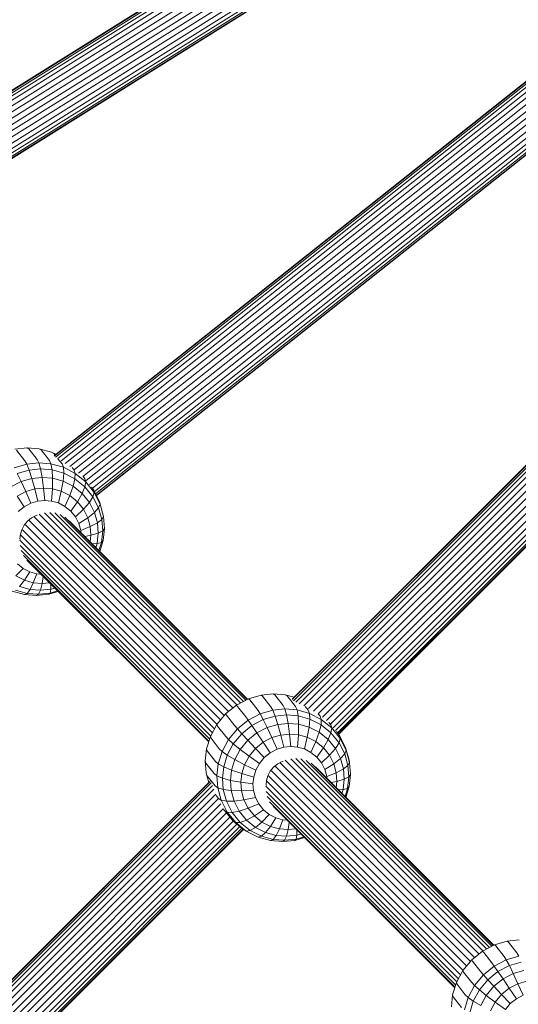
# Model space of a CAD drawing. Units: millimetres. Extents: x 171 to 578302, y -298 to 596964.
# Drawn here: x 6416 to 6554, y 5951 to 6224 of the extents above; entities that cross this region are included whole.
import ezdxf

# ---------------------------------------------------------------- set-up
doc = ezdxf.new("R2010")
doc.units = ezdxf.units.MM
doc.layers.add('Контур', color=7, linetype='Continuous', lineweight=15)
doc.layers.add('Подписи', color=7, linetype='Continuous', lineweight=15)

msp = doc.modelspace()

# ---------------------------------------------------------------- linework, layer by layer
at = {"layer": 'Контур'}
for p, q in [((6528.083, 6275.148), (6359.658, 6169.866)), ((6527.896, 6275.189), (6359.659, 6170.025)), ((6528.308, 6274.783), (6359.952, 6169.544)), ((6528.562, 6274.065), (6360.572, 6169.055)), ((6528.83, 6273.007), (6361.508, 6168.414)), ((6529.097, 6271.665), (6362.65, 6167.619)), ((6529.46, 6270.201), (6363.779, 6166.635)), ((6529.929, 6268.738), (6364.968, 6165.622)), ((6530.365, 6267.294), (6366.044, 6164.578)), ((6531.003, 6265.976), (6366.965, 6163.436)), ((6531.677, 6264.642), (6367.907, 6162.27)), ((6532.406, 6263.408), (6368.706, 6161.08)), ((6533.216, 6262.406), (6369.287, 6159.935)), ((6533.873, 6261.592), (6369.759, 6159.005)), ((6534.342, 6261.011), (6370.096, 6158.341)), ((6534.613, 6260.676), (6370.233, 6157.922)), ((6370.269, 6157.789), (6534.719, 6260.586)), ((6425.741, 6102.69), (6578.022, 6223.495)), ((6425.774, 6102.889), (6577.836, 6223.519)), ((6426.045, 6102.384), (6578.247, 6223.126)), ((6426.722, 6101.973), (6578.503, 6222.381)), ((6427.619, 6101.357), (6578.801, 6221.29)), ((6428.762, 6100.631), (6579.266, 6220.026)), ((6430.078, 6099.845), (6579.757, 6218.585)), ((6431.335, 6098.941), (6580.294, 6217.11)), ((6432.476, 6097.988), (6580.982, 6215.798)), ((6433.627, 6097.044), (6581.662, 6214.479)), ((6434.598, 6095.914), (6582.495, 6213.24)), ((6435.5, 6094.8), (6583.395, 6212.125)), ((6436.299, 6093.802), (6584.199, 6211.13)), ((6436.848, 6092.912), (6584.964, 6210.412)), ((6437.191, 6092.237), (6585.555, 6209.935)), ((6437.388, 6091.848), (6585.896, 6209.659)), ((6586.002, 6209.574), (6437.45, 6091.727)), ((6628.111, 6171.744), (6491.645, 6035.232)), ((6627.967, 6171.79), (6491.66, 6035.436)), ((6628.352, 6171.379), (6491.947, 6034.927)), ((6628.691, 6170.667), (6492.595, 6034.524)), ((6629.114, 6169.619), (6493.581, 6034.04)), ((6629.598, 6168.293), (6494.854, 6033.503)), ((6630.252, 6166.921), (6496.173, 6032.796)), ((6630.987, 6165.548), (6497.515, 6032.031)), ((6631.695, 6164.198), (6498.846, 6031.303)), ((6632.603, 6163.047), (6499.978, 6030.377)), ((6633.544, 6161.883), (6501.146, 6029.439)), ((6634.5, 6160.812), (6502.185, 6028.452)), ((6635.5, 6160.005), (6502.995, 6027.454)), ((6636.312, 6159.348), (6503.655, 6026.645)), ((6636.892, 6158.88), (6504.119, 6026.061)), ((6504.383, 6025.72), (6637.231, 6158.614)), ((6504.464, 6025.614), (6637.351, 6158.547)), ((6418.227, 6104.975), (6414.857, 6104.635)), ((6417.554, 6101.391), (6415.294, 6104.311)), ((6418.227, 6104.975), (6418.721, 6104.656)), ((6418.227, 6104.975), (6421.587, 6104.702)), ((6420.981, 6101.737), (6418.721, 6104.656)), ((6425.013, 6103.754), (6421.587, 6104.702)), ((6422.138, 6104.379), (6421.587, 6104.702)), ((6424.398, 6101.46), (6422.138, 6104.379)), ((6426.141, 6103.179), (6425.013, 6103.754)), ((6425.622, 6103.414), (6425.013, 6103.754)), ((6425.932, 6103.014), (6425.622, 6103.414)), ((6417.554, 6101.391), (6418.094, 6100.455)), ((6421.464, 6100.795), (6418.094, 6100.455)), ((6420.981, 6101.737), (6421.464, 6100.795)), ((6421.464, 6100.795), (6424.824, 6100.522)), ((6421.464, 6100.795), (6421.947, 6099.15)), ((6424.398, 6101.46), (6424.824, 6100.522)), ((6427.882, 6100.495), (6426.748, 6101.96)), ((6414.636, 6099.437), (6418.094, 6100.455)), ((6418.761, 6098.828), (6415.491, 6097.866)), ((6415.491, 6097.866), (6416.587, 6095.64)), ((6418.761, 6098.828), (6418.094, 6100.455)), ((6421.947, 6099.15), (6418.761, 6098.828)), ((6418.761, 6098.828), (6419.531, 6096.506)), ((6421.947, 6099.15), (6425.124, 6098.891)), ((6421.947, 6099.15), (6422.399, 6096.795)), ((6424.824, 6100.522), (6425.124, 6098.891)), ((6428.25, 6099.573), (6424.824, 6100.522)), ((6425.124, 6098.891), (6425.259, 6096.563)), ((6425.124, 6098.891), (6428.364, 6097.994)), ((6427.882, 6100.495), (6428.25, 6099.573)), ((6428.364, 6097.994), (6428.176, 6095.755)), ((6428.25, 6099.573), (6428.364, 6097.994)), ((6431.534, 6097.901), (6428.25, 6099.573)), ((6428.364, 6097.994), (6431.469, 6096.414)), ((6431.222, 6098.795), (6430.67, 6099.508)), ((6431.222, 6098.795), (6431.534, 6097.901)), ((6431.534, 6097.901), (6431.469, 6096.414)), ((6434.452, 6095.545), (6431.534, 6097.901)), ((6413.743, 6094.161), (6416.587, 6095.64)), ((6419.531, 6096.506), (6416.587, 6095.64)), ((6416.587, 6095.64), (6417.878, 6092.839)), ((6422.399, 6096.795), (6419.531, 6096.506)), ((6419.531, 6096.506), (6420.365, 6093.57)), ((6422.399, 6096.795), (6425.259, 6096.563)), ((6422.399, 6096.795), (6422.788, 6093.815)), ((6425.259, 6096.563), (6425.205, 6093.618)), ((6425.259, 6096.563), (6428.176, 6095.755)), ((6428.176, 6095.755), (6427.668, 6092.936)), ((6428.176, 6095.755), (6430.971, 6094.333)), ((6431.469, 6096.414), (6430.971, 6094.333)), ((6431.469, 6096.414), (6434.228, 6094.186)), ((6434.189, 6096.398), (6433.791, 6096.912)), ((6434.189, 6096.398), (6434.452, 6095.545)), ((6434.452, 6095.545), (6434.228, 6094.186)), ((6436.805, 6092.632), (6434.452, 6095.545)), ((6415.476, 6091.589), (6417.878, 6092.839)), ((6420.365, 6093.57), (6417.878, 6092.839)), ((6417.878, 6092.839), (6419.287, 6089.622)), ((6422.788, 6093.815), (6420.365, 6093.57)), ((6420.365, 6093.57), (6421.212, 6090.188)), ((6422.788, 6093.815), (6425.205, 6093.618)), ((6422.788, 6093.815), (6423.087, 6090.378)), ((6425.205, 6093.618), (6424.957, 6090.226)), ((6425.205, 6093.618), (6427.668, 6092.936)), ((6427.668, 6092.936), (6426.864, 6089.698)), ((6427.668, 6092.936), (6430.03, 6091.734)), ((6430.971, 6094.333), (6430.03, 6091.734)), ((6430.971, 6094.333), (6433.454, 6092.327)), ((6434.228, 6094.186), (6433.454, 6092.327)), ((6434.228, 6094.186), (6436.453, 6091.431)), ((6436.582, 6093.436), (6436.051, 6094.122)), ((6436.805, 6092.632), (6436.453, 6091.431)), ((6436.582, 6093.436), (6436.805, 6092.632)), ((6438.272, 6090.107), (6436.582, 6093.436)), ((6438.467, 6089.359), (6436.805, 6092.632)), ((6415.476, 6091.589), (6417.428, 6088.655)), ((6421.212, 6090.188), (6419.287, 6089.622)), ((6423.087, 6090.378), (6421.212, 6090.188)), ((6423.087, 6090.378), (6424.957, 6090.226)), ((6424.957, 6090.226), (6426.864, 6089.698)), ((6426.864, 6089.698), (6428.691, 6088.768)), ((6430.03, 6091.734), (6428.691, 6088.768)), ((6430.03, 6091.734), (6432.128, 6090.04)), ((6432.128, 6090.04), (6430.315, 6087.456)), ((6433.454, 6092.327), (6432.128, 6090.04)), ((6432.128, 6090.04), (6433.82, 6087.945)), ((6433.454, 6092.327), (6435.458, 6089.847)), ((6435.458, 6089.847), (6433.82, 6087.945)), ((6436.453, 6091.431), (6435.458, 6089.847)), ((6435.458, 6089.847), (6436.872, 6087.061)), ((6436.453, 6091.431), (6438.024, 6088.336)), ((6438.272, 6090.107), (6438.467, 6089.359)), ((6439.221, 6086.64), (6438.272, 6090.107)), ((6415.761, 6087.311), (6417.428, 6088.655)), ((6417.428, 6088.655), (6419.287, 6089.622)), ((6476.259, 6033.777), (6423.068, 6086.977)), ((6477.276, 6034.306), (6424.498, 6087.092)), ((6425.913, 6086.948), (6478.112, 6034.741)), ((6428.691, 6088.768), (6430.315, 6087.456)), ((6430.315, 6087.456), (6431.625, 6085.835)), ((6433.82, 6087.945), (6431.625, 6085.835)), ((6433.82, 6087.945), (6435.015, 6085.591)), ((6436.872, 6087.061), (6435.015, 6085.591)), ((6438.024, 6088.336), (6436.872, 6087.061)), ((6436.872, 6087.061), (6437.666, 6084.159)), ((6438.467, 6089.359), (6438.024, 6088.336)), ((6438.024, 6088.336), (6438.907, 6085.113)), ((6439.4, 6085.95), (6438.467, 6089.359)), ((6417.435, 6083.539), (6418.353, 6084.647)), ((6418.353, 6084.647), (6419.474, 6085.552)), ((6472.818, 6030.874), (6418.829, 6084.872)), ((6419.474, 6085.552), (6420.725, 6086.202)), ((6474.014, 6031.988), (6420.143, 6085.867)), ((6421.035, 6086.293), (6420.725, 6086.202)), ((6475.205, 6032.948), (6421.587, 6086.575)), ((6427.344, 6086.515), (6478.769, 6035.083)), ((6428.704, 6085.777), (6479.177, 6035.295)), ((6429.897, 6084.749), (6479.286, 6035.352)), ((6431.625, 6085.835), (6432.549, 6084.014)), ((6435.015, 6085.591), (6432.549, 6084.014)), ((6435.015, 6085.591), (6435.686, 6083.14)), ((6438.907, 6085.113), (6437.666, 6084.159)), ((6439.4, 6085.95), (6438.907, 6085.113)), ((6438.907, 6085.113), (6439.146, 6081.955)), ((6439.221, 6086.64), (6439.4, 6085.95)), ((6439.653, 6082.611), (6439.4, 6085.95)), ((6416.381, 6081.017), (6416.772, 6082.301)), ((6416.772, 6082.301), (6417.435, 6083.539)), ((6470.771, 6028.401), (6416.934, 6082.246)), ((6471.765, 6029.602), (6417.739, 6083.637)), ((6432.549, 6084.014), (6433.068, 6082.117)), ((6435.686, 6083.14), (6433.068, 6082.117)), ((6433.068, 6082.117), (6433.113, 6081.533)), ((6437.666, 6084.159), (6435.686, 6083.14)), ((6435.686, 6083.14), (6435.868, 6080.738)), ((6437.666, 6084.159), (6437.882, 6081.317)), ((6439.146, 6081.955), (6437.882, 6081.317)), ((6439.146, 6081.955), (6438.802, 6078.792)), ((6439.653, 6082.611), (6439.146, 6081.955)), ((6439.289, 6079.265), (6439.653, 6082.611)), ((6469.515, 6026.075), (6416.22, 6079.379)), ((6416.244, 6079.765), (6416.381, 6081.017)), ((6416.258, 6079.593), (6416.244, 6079.765)), ((6470.084, 6027.137), (6416.432, 6080.797)), ((6435.868, 6080.738), (6434.207, 6080.438)), ((6435.868, 6080.738), (6435.675, 6078.969)), ((6437.882, 6081.317), (6435.868, 6080.738)), ((6437.882, 6081.317), (6437.572, 6078.469)), ((6438.802, 6078.792), (6437.572, 6078.469)), ((6438.802, 6078.792), (6438.112, 6076.532)), ((6438.375, 6076.27), (6439.289, 6079.265)), ((6439.289, 6079.265), (6438.802, 6078.792)), ((6469.036, 6025.181), (6416.265, 6077.962)), ((6468.752, 6024.344), (6416.596, 6076.509)), ((6437.572, 6078.469), (6436.266, 6078.379)), ((6437.572, 6078.469), (6437.245, 6077.399)), ((6468.574, 6023.762), (6417.239, 6075.106)), ((6468.501, 6023.521), (6418.182, 6073.849)), ((6415.109, 6069.478), (6417.145, 6071.544)), ((6417.145, 6071.544), (6415.521, 6072.855)), ((6418.973, 6070.614), (6417.145, 6071.544)), ((6417.471, 6068.276), (6418.973, 6070.614)), ((6420.879, 6070.086), (6418.973, 6070.614)), ((6417.471, 6068.276), (6415.109, 6069.478)), ((6416.105, 6066.565), (6417.471, 6068.276)), ((6419.934, 6067.593), (6417.471, 6068.276)), ((6420.879, 6070.086), (6419.934, 6067.593)), ((6422.038, 6069.991), (6420.879, 6070.086)), ((6422.66, 6069.369), (6422.351, 6067.397)), ((6417.496, 6064.331), (6414.07, 6065.28)), ((6418.195, 6064.671), (6414.955, 6065.568)), ((6419.021, 6065.758), (6416.105, 6066.565)), ((6419.021, 6065.758), (6418.195, 6064.671)), ((6419.934, 6067.593), (6419.021, 6065.758)), ((6421.881, 6065.525), (6419.021, 6065.758)), ((6422.351, 6067.397), (6419.934, 6067.593)), ((6421.881, 6065.525), (6421.372, 6064.413)), ((6422.351, 6067.397), (6421.881, 6065.525)), ((6421.881, 6065.525), (6424.75, 6065.815)), ((6422.351, 6067.397), (6424.423, 6067.606)), ((6424.226, 6064.398), (6426.857, 6065.172)), ((6424.559, 6064.734), (6424.75, 6065.815)), ((6424.559, 6064.734), (6426.673, 6065.356)), ((6424.769, 6067.26), (6424.75, 6065.815)), ((6424.75, 6065.815), (6425.882, 6066.147)), ((6418.195, 6064.671), (6417.496, 6064.331)), ((6420.856, 6064.058), (6417.496, 6064.331)), ((6421.372, 6064.413), (6418.195, 6064.671)), ((6420.856, 6064.058), (6421.372, 6064.413)), ((6420.856, 6064.058), (6424.226, 6064.398)), ((6421.372, 6064.413), (6424.559, 6064.734)), ((6424.559, 6064.734), (6424.226, 6064.398)), ((6479.528, 6035.477), (6476.187, 6033.74)), ((6482.986, 6036.495), (6479.528, 6035.477)), ((6479.906, 6035.135), (6479.528, 6035.477)), ((6482.166, 6032.216), (6479.906, 6035.135)), ((6486.356, 6036.835), (6482.986, 6036.495)), ((6483.423, 6036.17), (6482.986, 6036.495)), ((6485.683, 6033.251), (6483.423, 6036.17)), ((6486.356, 6036.835), (6486.85, 6036.516)), ((6486.356, 6036.835), (6489.716, 6036.562)), ((6489.11, 6033.597), (6486.85, 6036.516)), ((6492.119, 6035.896), (6489.716, 6036.562)), ((6490.267, 6036.238), (6489.716, 6036.562)), ((6492.527, 6033.319), (6490.267, 6036.238)), ((6476.187, 6033.74), (6473.191, 6031.325)), ((6476.508, 6033.369), (6476.187, 6033.74)), ((6476.508, 6033.369), (6478.768, 6030.449)), ((6485.683, 6033.251), (6486.223, 6032.314)), ((6489.593, 6032.654), (6486.223, 6032.314)), ((6489.11, 6033.597), (6489.593, 6032.654)), ((6489.593, 6032.654), (6492.953, 6032.381)), ((6489.593, 6032.654), (6490.076, 6031.009)), ((6492.527, 6033.319), (6492.953, 6032.381)), ((6496.011, 6032.354), (6495.232, 6033.36)), ((6473.191, 6031.325), (6470.74, 6028.364)), ((6473.461, 6030.912), (6473.191, 6031.325)), ((6473.461, 6030.912), (6475.721, 6027.993)), ((6478.768, 6030.449), (6479.424, 6029.559)), ((6479.424, 6029.559), (6482.765, 6031.297)), ((6480.461, 6028.083), (6483.619, 6029.726)), ((6482.166, 6032.216), (6482.765, 6031.297)), ((6482.765, 6031.297), (6486.223, 6032.314)), ((6482.765, 6031.297), (6483.619, 6029.726)), ((6486.89, 6030.688), (6483.619, 6029.726)), ((6483.619, 6029.726), (6484.716, 6027.5)), ((6486.89, 6030.688), (6486.223, 6032.314)), ((6490.076, 6031.009), (6486.89, 6030.688)), ((6486.89, 6030.688), (6487.66, 6028.365)), ((6490.076, 6031.009), (6493.253, 6030.751)), ((6490.076, 6031.009), (6490.528, 6028.655)), ((6492.953, 6032.381), (6493.253, 6030.751)), ((6496.379, 6031.432), (6492.953, 6032.381)), ((6493.253, 6030.751), (6493.388, 6028.422)), ((6493.253, 6030.751), (6496.493, 6029.854)), ((6496.011, 6032.354), (6496.379, 6031.432)), ((6496.493, 6029.854), (6496.304, 6027.615)), ((6496.379, 6031.432), (6496.493, 6029.854)), ((6499.663, 6029.761), (6496.379, 6031.432)), ((6496.493, 6029.854), (6499.598, 6028.273)), ((6499.351, 6030.654), (6498.85, 6031.301)), ((6499.351, 6030.654), (6499.663, 6029.761)), ((6499.663, 6029.761), (6499.598, 6028.273)), ((6502.581, 6027.404), (6499.663, 6029.761)), ((6470.74, 6028.364), (6468.97, 6025.057)), ((6470.969, 6027.901), (6470.74, 6028.364)), ((6470.969, 6027.901), (6473.229, 6024.982)), ((6473.977, 6024.183), (6476.428, 6027.144)), ((6475.721, 6027.993), (6476.428, 6027.144)), ((6476.428, 6027.144), (6479.424, 6029.559)), ((6476.428, 6027.144), (6477.627, 6025.799)), ((6477.627, 6025.799), (6480.461, 6028.083)), ((6479.424, 6029.559), (6480.461, 6028.083)), ((6480.461, 6028.083), (6481.872, 6026.021)), ((6481.872, 6026.021), (6484.716, 6027.5)), ((6487.66, 6028.365), (6484.716, 6027.5)), ((6484.716, 6027.5), (6486.007, 6024.698)), ((6490.528, 6028.655), (6487.66, 6028.365)), ((6487.66, 6028.365), (6488.494, 6025.43)), ((6490.528, 6028.655), (6493.388, 6028.422)), ((6490.528, 6028.655), (6490.917, 6025.674)), ((6493.388, 6028.422), (6493.333, 6025.478)), ((6493.388, 6028.422), (6496.304, 6027.615)), ((6496.304, 6027.615), (6495.797, 6024.796)), ((6496.304, 6027.615), (6499.1, 6026.192)), ((6499.598, 6028.273), (6499.1, 6026.192)), ((6499.598, 6028.273), (6502.357, 6026.045)), ((6502.318, 6028.258), (6501.801, 6028.926)), ((6502.318, 6028.258), (6502.581, 6027.404)), ((6502.581, 6027.404), (6502.357, 6026.045)), ((6504.934, 6024.491), (6502.581, 6027.404)), ((6468.97, 6025.057), (6467.923, 6021.628)), ((6469.168, 6024.538), (6468.97, 6025.057)), ((6469.168, 6024.538), (6471.428, 6021.619)), ((6473.229, 6024.982), (6473.977, 6024.183)), ((6475.31, 6022.999), (6477.627, 6025.799)), ((6477.627, 6025.799), (6479.322, 6023.965)), ((6479.322, 6023.965), (6481.872, 6026.021)), ((6481.872, 6026.021), (6483.605, 6023.449)), ((6483.605, 6023.449), (6486.007, 6024.698)), ((6488.494, 6025.43), (6486.007, 6024.698)), ((6486.007, 6024.698), (6487.416, 6021.482)), ((6490.917, 6025.674), (6488.494, 6025.43)), ((6488.494, 6025.43), (6489.341, 6022.048)), ((6490.917, 6025.674), (6493.333, 6025.478)), ((6490.917, 6025.674), (6491.216, 6022.237)), ((6493.333, 6025.478), (6493.086, 6022.085)), ((6493.333, 6025.478), (6495.797, 6024.796)), ((6495.797, 6024.796), (6494.993, 6021.557)), ((6495.797, 6024.796), (6498.159, 6023.594)), ((6499.1, 6026.192), (6498.159, 6023.594)), ((6499.1, 6026.192), (6501.583, 6024.186)), ((6502.357, 6026.045), (6501.583, 6024.186)), ((6502.357, 6026.045), (6504.582, 6023.291)), ((6504.711, 6025.295), (6503.855, 6026.402)), ((6504.934, 6024.491), (6504.582, 6023.291)), ((6504.711, 6025.295), (6504.934, 6024.491)), ((6506.401, 6021.967), (6504.711, 6025.295)), ((6506.596, 6021.218), (6504.934, 6024.491)), ((6467.923, 6021.628), (6467.559, 6018.282)), ((6468.104, 6021.051), (6467.923, 6021.628)), ((6471.428, 6021.619), (6472.206, 6020.876)), ((6472.206, 6020.876), (6473.977, 6024.183)), ((6473.636, 6019.872), (6475.31, 6022.999)), ((6473.977, 6024.183), (6475.31, 6022.999)), ((6475.31, 6022.999), (6477.236, 6021.444)), ((6477.236, 6021.444), (6479.322, 6023.965)), ((6479.322, 6023.965), (6481.45, 6021.712)), ((6479.687, 6019.583), (6481.45, 6021.712)), ((6481.45, 6021.712), (6483.605, 6023.449)), ((6481.45, 6021.712), (6483.89, 6019.171)), ((6483.605, 6023.449), (6485.557, 6020.515)), ((6489.341, 6022.048), (6487.416, 6021.482)), ((6491.216, 6022.237), (6489.341, 6022.048)), ((6491.216, 6022.237), (6493.086, 6022.085)), ((6493.086, 6022.085), (6494.993, 6021.557)), ((6494.993, 6021.557), (6496.82, 6020.627)), ((6498.159, 6023.594), (6496.82, 6020.627)), ((6498.159, 6023.594), (6500.257, 6021.899)), ((6500.257, 6021.899), (6498.444, 6019.316)), ((6501.583, 6024.186), (6500.257, 6021.899)), ((6500.257, 6021.899), (6501.949, 6019.804)), ((6501.583, 6024.186), (6503.586, 6021.707)), ((6503.586, 6021.707), (6501.949, 6019.804)), ((6504.582, 6023.291), (6503.586, 6021.707)), ((6503.586, 6021.707), (6505.001, 6018.921)), ((6504.582, 6023.291), (6506.153, 6020.196)), ((6506.401, 6021.967), (6506.596, 6021.218)), ((6507.35, 6018.5), (6506.401, 6021.967)), ((6468.104, 6021.051), (6470.364, 6018.132)), ((6471.16, 6017.447), (6472.206, 6020.876)), ((6472.206, 6020.876), (6473.636, 6019.872)), ((6472.646, 6016.63), (6473.636, 6019.872)), ((6473.636, 6019.872), (6475.729, 6018.629)), ((6475.729, 6018.629), (6477.236, 6021.444)), ((6477.236, 6021.444), (6479.687, 6019.583)), ((6478.414, 6017.204), (6479.687, 6019.583)), ((6479.687, 6019.583), (6482.526, 6017.523)), ((6482.526, 6017.523), (6483.89, 6019.171)), ((6483.89, 6019.171), (6485.557, 6020.515)), ((6485.557, 6020.515), (6487.416, 6021.482)), ((6544.387, 5965.637), (6491.196, 6018.837)), ((6545.405, 5966.166), (6492.627, 6018.952)), ((6494.042, 6018.808), (6546.24, 5966.601)), ((6496.82, 6020.627), (6498.444, 6019.316)), ((6498.444, 6019.316), (6499.753, 6017.695)), ((6501.949, 6019.804), (6499.753, 6017.695)), ((6501.949, 6019.804), (6503.144, 6017.451)), ((6505.001, 6018.921), (6503.144, 6017.451)), ((6506.153, 6020.196), (6505.001, 6018.921)), ((6505.001, 6018.921), (6505.795, 6016.019)), ((6506.596, 6021.218), (6506.153, 6020.196)), ((6506.153, 6020.196), (6507.035, 6016.972)), ((6507.529, 6017.809), (6506.596, 6021.218)), ((6467.559, 6018.282), (6467.812, 6014.943)), ((6467.734, 6017.649), (6467.559, 6018.282)), ((6467.734, 6017.649), (6469.994, 6014.729)), ((6470.364, 6018.132), (6471.16, 6017.447)), ((6470.796, 6014.102), (6471.16, 6017.447)), ((6471.16, 6017.447), (6472.646, 6016.63)), ((6472.302, 6013.466), (6472.646, 6016.63)), ((6472.646, 6016.63), (6474.838, 6015.711)), ((6474.838, 6015.711), (6475.729, 6018.629)), ((6475.729, 6018.629), (6478.414, 6017.204)), ((6477.662, 6014.739), (6478.414, 6017.204)), ((6478.414, 6017.204), (6481.541, 6015.683)), ((6481.541, 6015.683), (6482.526, 6017.523)), ((6485.564, 6015.398), (6486.482, 6016.507)), ((6486.482, 6016.507), (6487.603, 6017.411)), ((6540.947, 5962.734), (6486.958, 6016.732)), ((6487.603, 6017.411), (6488.854, 6018.061)), ((6542.142, 5963.848), (6488.272, 6017.727)), ((6489.161, 6018.152), (6488.854, 6018.061)), ((6543.334, 5964.808), (6489.716, 6018.435)), ((6495.473, 6018.375), (6546.898, 5966.942)), ((6496.833, 6017.636), (6547.306, 5967.155)), ((6498.026, 6016.609), (6547.415, 5967.211)), ((6499.753, 6017.695), (6500.678, 6015.873)), ((6503.144, 6017.451), (6500.678, 6015.873)), ((6503.144, 6017.451), (6503.815, 6014.999)), ((6507.035, 6016.972), (6505.795, 6016.019)), ((6507.529, 6017.809), (6507.035, 6016.972)), ((6507.035, 6016.972), (6507.275, 6013.815)), ((6507.35, 6018.5), (6507.529, 6017.809)), ((6507.782, 6014.47), (6507.529, 6017.809)), ((6467.991, 6014.253), (6467.812, 6014.943)), ((6467.991, 6014.253), (6468.527, 6012.296)), ((6467.991, 6014.253), (6470.251, 6011.333)), ((6469.994, 6014.729), (6470.796, 6014.102)), ((6470.796, 6014.102), (6472.302, 6013.466)), ((6471.049, 6010.762), (6470.796, 6014.102)), ((6472.302, 6013.466), (6474.528, 6012.863)), ((6472.542, 6010.309), (6472.302, 6013.466)), ((6474.528, 6012.863), (6474.838, 6015.711)), ((6474.838, 6015.711), (6477.662, 6014.739)), ((6477.4, 6012.333), (6477.662, 6014.739)), ((6477.662, 6014.739), (6480.958, 6013.774)), ((6480.756, 6011.913), (6480.958, 6013.774)), ((6480.958, 6013.774), (6481.541, 6015.683)), ((6484.51, 6012.877), (6484.901, 6014.16)), ((6484.901, 6014.16), (6485.564, 6015.398)), ((6538.899, 5960.26), (6485.063, 6014.106)), ((6539.894, 5961.462), (6485.868, 6015.497)), ((6500.678, 6015.873), (6501.197, 6013.976)), ((6503.815, 6014.999), (6501.197, 6013.976)), ((6501.197, 6013.976), (6501.242, 6013.392)), ((6505.795, 6016.019), (6503.815, 6014.999)), ((6503.815, 6014.999), (6503.997, 6012.598)), ((6505.795, 6016.019), (6506.011, 6013.177)), ((6507.275, 6013.815), (6506.011, 6013.177)), ((6507.275, 6013.815), (6506.931, 6010.651)), ((6507.782, 6014.47), (6507.275, 6013.815)), ((6507.418, 6011.125), (6507.782, 6014.47)), ((6468.948, 6012.527), (6332.494, 5876.026)), ((6468.804, 6012.573), (6332.508, 5876.23)), ((6469.19, 6012.162), (6332.795, 5875.721)), ((6469.528, 6011.45), (6333.443, 5875.318)), ((6470.251, 6011.333), (6471.049, 6010.762)), ((6471.049, 6010.762), (6472.542, 6010.309)), ((6471.982, 6007.353), (6471.049, 6010.762)), ((6474.528, 6012.863), (6477.4, 6012.333)), ((6474.744, 6010.021), (6474.528, 6012.863)), ((6477.4, 6012.333), (6480.756, 6011.913)), ((6477.582, 6009.932), (6477.4, 6012.333)), ((6480.897, 6010.054), (6480.756, 6011.913)), ((6537.644, 5957.935), (6484.349, 6011.239)), ((6484.373, 6011.625), (6484.51, 6012.877)), ((6484.386, 6011.453), (6484.373, 6011.625)), ((6538.212, 5958.997), (6484.561, 6012.657)), ((6503.997, 6012.598), (6502.336, 6012.298)), ((6503.997, 6012.598), (6503.804, 6010.829)), ((6506.011, 6013.177), (6503.997, 6012.598)), ((6506.011, 6013.177), (6505.701, 6010.329)), ((6506.931, 6010.651), (6505.701, 6010.329)), ((6506.931, 6010.651), (6506.241, 6008.392)), ((6506.504, 6008.129), (6507.418, 6011.125)), ((6507.418, 6011.125), (6506.931, 6010.651)), ((6469.951, 6010.402), (6334.429, 5874.834)), ((6470.435, 6009.076), (6335.702, 5874.297)), ((6470.568, 6008.683), (6471.2, 6007.866)), ((6471.2, 6007.866), (6471.982, 6007.353)), ((6472.542, 6010.309), (6474.744, 6010.021)), ((6473.424, 6007.085), (6472.542, 6010.309)), ((6474.744, 6010.021), (6477.582, 6009.932)), ((6475.538, 6007.119), (6474.744, 6010.021)), ((6477.582, 6009.932), (6480.897, 6010.054)), ((6478.253, 6007.48), (6477.582, 6009.932)), ((6478.253, 6007.48), (6481.416, 6008.157)), ((6481.416, 6008.157), (6480.897, 6010.054)), ((6482.341, 6006.336), (6481.416, 6008.157)), ((6537.165, 5957.041), (6484.393, 6009.822)), ((6536.881, 5956.204), (6484.725, 6008.368)), ((6505.701, 6010.329), (6504.395, 6010.238)), ((6505.701, 6010.329), (6505.374, 6009.259)), ((6471.099, 6007.713), (6337.014, 5873.581)), ((6471.833, 6006.34), (6338.355, 5872.817)), ((6471.982, 6007.353), (6473.424, 6007.085)), ((6473.644, 6004.08), (6471.982, 6007.353)), ((6473.424, 6007.085), (6475.538, 6007.119)), ((6474.995, 6003.991), (6473.424, 6007.085)), ((6475.538, 6007.119), (6478.253, 6007.48)), ((6476.952, 6004.333), (6475.538, 6007.119)), ((6476.952, 6004.333), (6479.448, 6005.127)), ((6479.448, 6005.127), (6478.253, 6007.48)), ((6479.448, 6005.127), (6482.341, 6006.336)), ((6481.14, 6003.032), (6479.448, 6005.127)), ((6483.65, 6004.715), (6482.341, 6006.336)), ((6536.703, 5955.621), (6485.368, 6006.966)), ((6536.63, 5955.381), (6486.31, 6005.708)), ((6472.542, 6004.99), (6339.679, 5872.082)), ((6473.452, 6003.842), (6340.811, 5871.155)), ((6474.393, 6002.677), (6341.978, 5870.217)), ((6472.545, 6004.983), (6472.89, 6004.538)), ((6472.89, 6004.538), (6473.644, 6004.08)), ((6475.283, 6001.575), (6472.89, 6004.538)), ((6473.644, 6004.08), (6474.995, 6003.991)), ((6475.997, 6001.167), (6473.644, 6004.08)), ((6474.995, 6003.991), (6476.952, 6004.333)), ((6477.22, 6001.236), (6474.995, 6003.991)), ((6478.955, 6001.853), (6476.952, 6004.333)), ((6478.955, 6001.853), (6481.14, 6003.032)), ((6481.14, 6003.032), (6483.65, 6004.715)), ((6483.238, 6001.337), (6481.14, 6003.032)), ((6483.238, 6001.337), (6485.274, 6003.403)), ((6485.274, 6003.403), (6483.65, 6004.715)), ((6487.101, 6002.473), (6485.274, 6003.403)), ((6485.6, 6000.135), (6487.101, 6002.473)), ((6489.008, 6001.945), (6487.101, 6002.473)), ((6475.302, 6001.56), (6343.01, 5869.223)), ((6476.302, 6000.752), (6343.821, 5868.225)), ((6477.115, 6000.096), (6344.48, 5867.416)), ((6475.283, 6001.575), (6475.997, 6001.167)), ((6478.25, 5999.179), (6475.283, 6001.575)), ((6475.997, 6001.167), (6477.22, 6001.236)), ((6478.915, 5998.811), (6475.997, 6001.167)), ((6477.22, 6001.236), (6478.955, 6001.853)), ((6479.979, 5999.008), (6477.22, 6001.236)), ((6481.439, 5999.847), (6478.955, 6001.853)), ((6479.979, 5999.008), (6481.439, 5999.847)), ((6481.439, 5999.847), (6483.238, 6001.337)), ((6484.234, 5998.425), (6481.439, 5999.847)), ((6485.6, 6000.135), (6483.238, 6001.337)), ((6484.234, 5998.425), (6485.6, 6000.135)), ((6488.063, 5999.453), (6485.6, 6000.135)), ((6489.008, 6001.945), (6488.063, 5999.453)), ((6490.167, 6001.851), (6489.008, 6001.945)), ((6490.789, 6001.229), (6490.48, 5999.257)), ((6477.695, 5999.628), (6344.944, 5866.831)), ((6345.207, 5866.49), (6478.029, 5999.358)), ((6345.289, 5866.385), (6478.133, 5999.274)), ((6478.25, 5999.179), (6478.915, 5998.811)), ((6478.915, 5998.811), (6479.979, 5999.008)), ((6482.199, 5997.139), (6478.915, 5998.811)), ((6483.084, 5997.427), (6479.979, 5999.008)), ((6482.199, 5997.139), (6483.084, 5997.427)), ((6485.625, 5996.191), (6482.199, 5997.139)), ((6483.084, 5997.427), (6484.234, 5998.425)), ((6486.324, 5996.53), (6483.084, 5997.427)), ((6487.15, 5997.617), (6484.234, 5998.425)), ((6487.15, 5997.617), (6486.324, 5996.53)), ((6488.063, 5999.453), (6487.15, 5997.617)), ((6490.01, 5997.385), (6487.15, 5997.617)), ((6490.48, 5999.257), (6488.063, 5999.453)), ((6490.01, 5997.385), (6489.501, 5996.272)), ((6490.48, 5999.257), (6490.01, 5997.385)), ((6490.01, 5997.385), (6492.879, 5997.674)), ((6490.48, 5999.257), (6492.552, 5999.466)), ((6492.355, 5996.258), (6494.986, 5997.032)), ((6492.687, 5996.594), (6492.879, 5997.674)), ((6492.687, 5996.594), (6494.802, 5997.216)), ((6492.898, 5999.12), (6492.879, 5997.674)), ((6492.879, 5997.674), (6494.011, 5998.007)), ((6486.324, 5996.53), (6485.625, 5996.191)), ((6488.985, 5995.918), (6485.625, 5996.191)), ((6489.501, 5996.272), (6486.324, 5996.53)), ((6488.985, 5995.918), (6489.501, 5996.272)), ((6488.985, 5995.918), (6492.355, 5996.258)), ((6489.501, 5996.272), (6492.687, 5996.594)), ((6492.687, 5996.594), (6492.355, 5996.258)), ((6547.657, 5967.337), (6544.316, 5965.6)), ((6551.115, 5968.355), (6547.657, 5967.337)), ((6548.034, 5966.995), (6547.657, 5967.337)), ((6550.294, 5964.076), (6548.034, 5966.995)), ((6554.485, 5968.695), (6551.115, 5968.355)), ((6551.551, 5968.03), (6551.115, 5968.355)), ((6553.812, 5965.111), (6551.551, 5968.03)), ((6544.316, 5965.6), (6541.32, 5963.185)), ((6544.637, 5965.228), (6544.316, 5965.6)), ((6544.637, 5965.228), (6546.897, 5962.309)), ((6553.812, 5965.111), (6554.352, 5964.174)), ((6541.32, 5963.185), (6538.869, 5960.224)), ((6541.59, 5962.772), (6541.32, 5963.185)), ((6541.59, 5962.772), (6543.85, 5959.853)), ((6546.897, 5962.309), (6547.553, 5961.419)), ((6547.553, 5961.419), (6550.894, 5963.157)), ((6548.589, 5959.943), (6551.748, 5961.586)), ((6550.294, 5964.076), (6550.894, 5963.157)), ((6550.894, 5963.157), (6554.352, 5964.174)), ((6550.894, 5963.157), (6551.748, 5961.586)), ((6555.018, 5962.547), (6551.748, 5961.586)), ((6551.748, 5961.586), (6552.845, 5959.359)), ((6538.869, 5960.224), (6537.098, 5956.916)), ((6539.097, 5959.761), (6538.869, 5960.224)), ((6539.097, 5959.761), (6541.357, 5956.842)), ((6542.106, 5956.043), (6544.556, 5959.004)), ((6543.85, 5959.853), (6544.556, 5959.004)), ((6544.556, 5959.004), (6547.553, 5961.419)), ((6544.556, 5959.004), (6545.756, 5957.659)), ((6545.756, 5957.659), (6548.589, 5959.943)), ((6547.553, 5961.419), (6548.589, 5959.943)), ((6548.589, 5959.943), (6550.001, 5957.88)), ((6550.001, 5957.88), (6552.845, 5959.359)), ((6555.788, 5960.225), (6552.845, 5959.359)), ((6552.845, 5959.359), (6554.136, 5956.558)), ((6537.098, 5956.916), (6536.052, 5953.488)), ((6537.297, 5956.398), (6537.098, 5956.916)), ((6537.297, 5956.398), (6539.557, 5953.478)), ((6540.335, 5952.736), (6542.106, 5956.043)), ((6541.357, 5956.842), (6542.106, 5956.043)), ((6542.106, 5956.043), (6543.439, 5954.859)), ((6543.439, 5954.859), (6545.756, 5957.659)), ((6545.756, 5957.659), (6547.45, 5955.824)), ((6547.45, 5955.824), (6550.001, 5957.88)), ((6550.001, 5957.88), (6551.733, 5955.309)), ((6551.733, 5955.309), (6554.136, 5956.558)), ((6556.623, 5957.29), (6554.136, 5956.558)), ((6554.136, 5956.558), (6555.545, 5953.342)), ((6536.052, 5953.488), (6535.688, 5950.142)), ((6536.233, 5952.911), (6536.052, 5953.488)), ((6539.557, 5953.478), (6540.335, 5952.736)), ((6541.765, 5951.732), (6543.439, 5954.859)), ((6543.439, 5954.859), (6545.364, 5953.304)), ((6545.364, 5953.304), (6547.45, 5955.824)), ((6547.45, 5955.824), (6549.579, 5953.572)), ((6547.816, 5951.442), (6549.579, 5953.572)), ((6549.579, 5953.572), (6551.733, 5955.309)), ((6549.579, 5953.572), (6552.019, 5951.031)), ((6551.733, 5955.309), (6553.686, 5952.375)), ((6553.686, 5952.375), (6555.545, 5953.342)), ((6536.233, 5952.911), (6538.493, 5949.991)), ((6539.289, 5949.307), (6540.335, 5952.736)), ((6540.335, 5952.736), (6541.765, 5951.732)), ((6540.775, 5948.49), (6541.765, 5951.732)), ((6541.765, 5951.732), (6543.857, 5950.489)), ((6543.857, 5950.489), (6545.364, 5953.304)), ((6545.364, 5953.304), (6547.816, 5951.442)), ((6546.543, 5949.064), (6547.816, 5951.442)), ((6547.816, 5951.442), (6550.655, 5949.383)), ((6550.655, 5949.383), (6552.019, 5951.031)), ((6552.019, 5951.031), (6553.686, 5952.375))]:
    msp.add_line(p, q, dxfattribs=at)
at = {"layer": 'Подписи', "ltscale": 600}
msp.add_arc((7074.033, 6604.8), 2965.375, 344.982275, 104.96297, dxfattribs=at)

doc.saveas('drawing.dxf')
